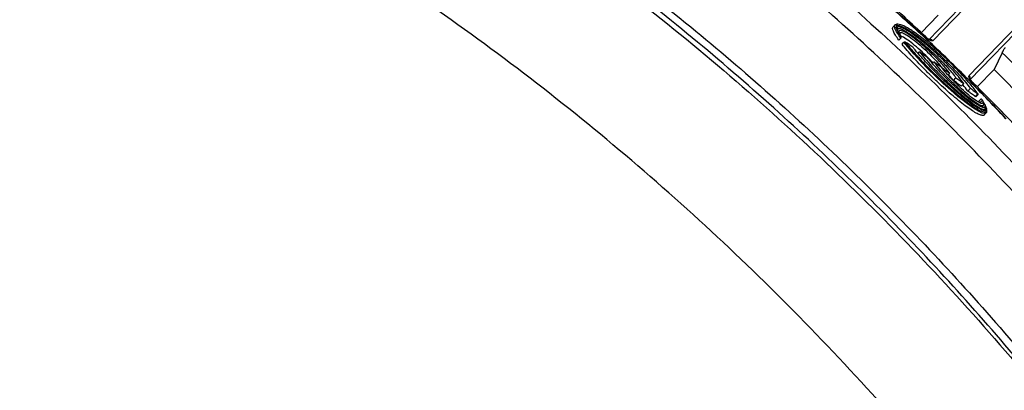
# Model space of a CAD drawing. Extents: x 943 to 1030, y 781 to 934.
# Drawn here: x 955 to 963, y 821 to 824 of the extents above; entities that cross this region are included whole.
import ezdxf

# ---------------------------------------------------------------- set-up
doc = ezdxf.new("R2010")
doc.units = 0
doc.header["$MEASUREMENT"] = 0
doc.layers.add('1', color=4, linetype='Continuous')

# ---------------------------------------------------------------- blocks, each defined once
blk = doc.blocks.new('2024 ARIA HL')
at = {"layer": '1', "color": 3, "linetype": 'Continuous', "lineweight": 25}
for p, q in [((19.4718, 20.2827), (20.804, 21.661)), ((20.8386, 21.6561), (19.5064, 20.2778)), ((19.7863, 20.0073), (21.1185, 21.3856)), ((21.1245, 21.3512), (19.7924, 19.9729)), ((19.4158, 20.3392), (19.547, 20.4749)), ((19.2114, 20.4014), (19.1964, 20.3859)), ((19.2214, 20.3963), (19.2211, 20.3776)), ((19.2211, 20.3776), (19.2211, 20.3773)), ((19.23, 20.3817), (19.2264, 20.378)), ((19.2304, 20.3557), (19.2304, 20.3556)), ((19.2442, 20.3537), (19.2375, 20.3468)), ((19.2413, 20.2818), (19.2562, 20.2973)), ((19.2544, 20.3162), (19.2544, 20.3164)), ((19.2907, 20.2674), (19.2906, 20.2675)), ((19.2657, 20.2497), (19.2806, 20.2652)), ((19.3909, 20.1789), (19.402, 20.1904)), ((20.0449, 20.1837), (19.9819, 20.0545)), ((19.5026, 20.1015), (19.5131, 20.1125)), ((19.6081, 20.103), (19.6165, 20.1117)), ((19.8506, 19.9187), (19.9819, 20.0545)), ((20.2969, 19.7345), (19.9819, 20.0545)), ((19.6238, 20.0115), (19.6365, 20.0247)), ((19.6649, 19.9688), (19.6272, 20.015)), ((19.6649, 19.9688), (19.6851, 19.9897)), ((19.7261, 19.9244), (19.7464, 19.9454)), ((19.7773, 19.8871), (19.7976, 19.9081)), ((19.8351, 19.8448), (19.8554, 19.8657)), ((19.8397, 19.8414), (19.8351, 19.8448)), ((19.8397, 19.8414), (19.8546, 19.8568)), ((19.8555, 19.8656), (19.8554, 19.8657)), ((19.8631, 19.8083), (19.878, 19.8237)), ((19.8699, 19.7942), (19.8902, 19.8152)), ((19.9128, 19.7747), (19.8899, 19.8159)), ((19.8899, 19.8159), (19.8902, 19.8152)), ((19.8858, 19.763), (19.8994, 19.7771)), ((19.9004, 19.7355), (19.9128, 19.7483)), ((19.9012, 19.7313), (19.9214, 19.7523)), ((19.9128, 19.7747), (19.9128, 19.7747)), ((19.9214, 19.7523), (19.9215, 19.7522)), ((19.9048, 19.7011), (19.9198, 19.7167))]:
    blk.add_line(p, q, dxfattribs=at)
at = {"layer": '1', "color": 3, "linetype": 'Continuous', "lineweight": 25, "flags": 128}
for points in [[(19.4501, 20.3075), (19.4502, 20.3076), (19.4501, 20.3075), (19.4499, 20.3073)], [(19.9217, 19.7396), (19.9229, 19.736), (19.9217, 19.7193), (19.9107, 19.7127), (19.8895, 19.7164), (19.86, 19.7298), (19.8211, 19.7533), (19.7741, 19.7866), (19.7188, 19.8297), (19.6996, 19.8455), (19.6442, 19.8928), (19.5849, 19.9461), (19.5263, 20.0012), (19.467, 20.0594), (19.412, 20.1158), (19.3598, 20.1721), (19.2806, 20.2652), (19.2806, 20.2652), (19.2806, 20.2652)], [(19.8179, 19.9521), (19.8179, 19.9521), (19.8179, 19.952), (19.8177, 19.9518)]]:
    blk.add_lwpolyline(points, dxfattribs=at)
at = {"layer": '1', "color": 3, "linetype": 'Continuous', "lineweight": 25}
for centre, start, end in [((19.4857, 20.2562), 46.3149, 117.60159), ((19.7654, 19.9859), 334.3496, 45.63628)]:
    blk.add_arc(centre, 0.03, start, end, dxfattribs=at)
blk.add_ellipse((5.0763, 5.0605), major_axis=(14.69, 15.394), ratio=0.997147, start_param=6.239552, end_param=6.264874, dxfattribs=at)
for points, knots in [([(25.9393, 18.9232), (25.8556, 19.0469), (25.6903, 19.291), (25.4341, 19.6531), (25.1725, 20.0093), (24.9034, 20.3624), (24.6293, 20.7094), (24.349, 21.0515), (24.053, 21.4003), (23.7395, 21.7566), (23.4121, 22.116), (23.076, 22.47), (22.7344, 22.8159), (22.2416, 23.2975), (21.588, 23.898), (20.7558, 24.5998), (19.8951, 25.2685), (19.2979, 25.6825), (18.9993, 25.8895)], [0, 0, 0, 0, 0.045299, 0.089397, 0.134468, 0.179287, 0.223998, 0.268545, 0.31338, 0.362705, 0.412438, 0.460777, 0.510693, 0.559845, 0.669682, 0.779717, 0.889851, 1, 1, 1, 1]), ([(25.0269, 18.1417), (25.0122, 18.1641), (24.9828, 18.2089), (24.9384, 18.276), (24.9, 18.3336), (24.8618, 18.3905), (24.8178, 18.4558), (24.7799, 18.5116), (24.7564, 18.5459), (24.7536, 18.55), (24.7523, 18.5519), (24.7476, 18.5587), (24.7319, 18.5817), (24.7013, 18.6261), (24.6528, 18.6961), (24.584, 18.7948), (24.5173, 18.889), (24.4634, 18.9645), (24.4302, 19.0107), (24.3964, 19.0576), (24.3543, 19.1155), (24.3039, 19.1846), (24.2264, 19.2898), (24.1155, 19.4383), (23.9689, 19.6309), (23.817, 19.8259), (23.6945, 19.98), (23.6091, 20.0857), (23.5547, 20.1526), (23.5079, 20.2097), (23.4689, 20.2571), (23.4312, 20.3026), (23.3549, 20.3944), (23.2365, 20.5347), (23.0798, 20.7168), (22.925, 20.8929), (22.7681, 21.0681), (22.6243, 21.2254), (22.4804, 21.3803), (22.3437, 21.5251), (22.2068, 21.6675), (22.0913, 21.786), (22.0046, 21.8738), (21.9464, 21.9323), (21.8994, 21.9792), (21.8485, 22.0299), (21.7902, 22.0874), (21.7326, 22.1438), (21.6762, 22.1986), (21.6161, 22.2567), (21.5608, 22.3096), (21.5232, 22.3455), (21.4954, 22.3719), (21.4579, 22.4074), (21.3769, 22.4838), (21.2672, 22.586), (21.1471, 22.6964), (21.0514, 22.7833), (20.9799, 22.8476), (20.9233, 22.898), (20.869, 22.9462), (20.8087, 22.9994), (20.7437, 23.0562), (20.6831, 23.1089), (20.6263, 23.1579), (20.569, 23.207), (20.5082, 23.2588), (20.4418, 23.315), (20.3747, 23.3714), (20.3079, 23.427), (20.2474, 23.4771), (20.1958, 23.5196), (20.1532, 23.5545), (20.1271, 23.5758), (20.1102, 23.5895), (20.091, 23.6051), (20.051, 23.6375), (19.9862, 23.6897), (19.9039, 23.7555), (19.8189, 23.8227), (19.7402, 23.8843), (19.6704, 23.9386), (19.5435, 24.0365), (19.404, 24.1422), (19.2698, 24.242), (19.2096, 24.2864), (19.1847, 24.3047), (19.1761, 24.311), (19.1755, 24.3114), (19.1753, 24.3116), (19.1753, 24.3116), (19.1752, 24.3116), (19.1752, 24.3116), (19.1752, 24.3116), (19.1733, 24.313), (19.1641, 24.3198), (19.1434, 24.3349), (19.1114, 24.3583), (19.0703, 24.3881), (19.0211, 24.4237), (18.9625, 24.4658), (18.8944, 24.5144), (18.8166, 24.5694), (18.7327, 24.6283), (18.6301, 24.6996), (18.5175, 24.7769), (18.3912, 24.8624), (18.2669, 24.9455), (18.1816, 25.0017), (18.139, 25.0297)], [0, 0, 0, 0, 0.008195, 0.016402, 0.024603, 0.029404, 0.03735, 0.048705, 0.050042, 0.050076, 0.050221, 0.050758, 0.052603, 0.058724, 0.067253, 0.078671, 0.095528, 0.102563, 0.107045, 0.112938, 0.120242, 0.128958, 0.139085, 0.160207, 0.18566, 0.213101, 0.235807, 0.245864, 0.254656, 0.262181, 0.268439, 0.27343, 0.280257, 0.304917, 0.329556, 0.353712, 0.376586, 0.401478, 0.41887, 0.441207, 0.462366, 0.479234, 0.491811, 0.500096, 0.504445, 0.512105, 0.522066, 0.52947, 0.536741, 0.546107, 0.555026, 0.560144, 0.562008, 0.566752, 0.575902, 0.596061, 0.6126, 0.625773, 0.635572, 0.641996, 0.648954, 0.657763, 0.666568, 0.675371, 0.682303, 0.689497, 0.69845, 0.706719, 0.716086, 0.72528, 0.733282, 0.740092, 0.745711, 0.750138, 0.750398, 0.752352, 0.757697, 0.766171, 0.777775, 0.789931, 0.799299, 0.808324, 0.817004, 0.848291, 0.861874, 0.868151, 0.87116, 0.871346, 0.871392, 0.871404, 0.871409, 0.871412, 0.871414, 0.871414, 0.871415, 0.872142, 0.874899, 0.879255, 0.884263, 0.890446, 0.897806, 0.906342, 0.916055, 0.926946, 0.937716, 0.954271, 0.968737, 0.984405, 1, 1, 1, 1]), ([(25.0451, 18.1607), (24.9885, 18.2463), (24.8703, 18.425), (24.6806, 18.7014), (24.4753, 18.9919), (24.2632, 19.2824), (24.0508, 19.5644), (23.8406, 19.8353), (23.6269, 20.1028), (23.3296, 20.464), (22.9431, 20.9127), (22.4582, 21.4426), (21.9129, 22.0051), (21.2986, 22.5961), (20.615, 23.2061), (20.005, 23.7099), (19.4773, 24.1196), (19.0368, 24.4452), (18.5965, 24.7562), (18.3003, 24.9532), (18.158, 25.0479)], [0, 0, 0, 0, 0.031405, 0.065599, 0.102583, 0.140251, 0.175619, 0.210584, 0.245144, 0.280356, 0.353656, 0.426208, 0.499988, 0.593169, 0.68678, 0.780114, 0.835073, 0.891123, 0.947698, 1, 1, 1, 1]), ([(24.2591, 17.9138), (24.2552, 17.9199), (24.1571, 18.0731), (23.9566, 18.3655), (23.6573, 18.7894), (23.3483, 19.2037), (23.03, 19.6109), (22.7016, 20.0112), (22.3639, 20.4037), (22.0173, 20.7881), (21.6621, 21.164), (21.2987, 21.531), (20.9271, 21.8889), (20.5474, 22.238), (20.1594, 22.5783), (19.7631, 22.9098), (19.3587, 23.2324), (18.9467, 23.5456), (18.5274, 23.8492), (18.1011, 24.1426), (17.6797, 24.4194), (17.3974, 24.5931), (17.2618, 24.6766)], [0, 0, 0, 0, 0.002213, 0.055684, 0.108454, 0.160975, 0.213722, 0.266489, 0.319251, 0.371986, 0.424674, 0.477295, 0.529834, 0.582336, 0.634903, 0.687551, 0.740262, 0.793013, 0.845784, 0.898547, 0.951277, 1, 1, 1, 1]), ([(24.2571, 17.914), (24.0977, 18.1512), (23.7788, 18.6257), (23.2646, 19.3151), (22.7245, 19.987), (22.1741, 20.6185), (21.6186, 21.2101), (21.0601, 21.7639), (20.4811, 22.2985), (19.8791, 22.8158), (19.2555, 23.3139), (18.6094, 23.7919), (17.9463, 24.2486), (17.4902, 24.5327), (17.2621, 24.6748)], [0, 0, 0, 0, 0.087491, 0.174982, 0.263034, 0.351085, 0.431087, 0.51109, 0.591525, 0.67196, 0.753741, 0.835522, 0.917761, 1, 1, 1, 1]), ([(17.6835, 24.5959), (17.6974, 24.5871), (17.735, 24.5634), (17.8059, 24.5184), (17.9055, 24.4544), (18.0337, 24.371), (18.19, 24.2675), (18.3738, 24.1434), (18.5847, 23.9976), (18.8219, 23.8293), (19.0846, 23.6373), (19.3716, 23.4207), (19.682, 23.178), (20.0144, 22.9079), (20.3676, 22.6088), (20.7402, 22.2791), (21.1305, 21.9172), (21.5009, 21.5563), (21.8333, 21.2169), (22.112, 20.9212), (22.3546, 20.6545), (22.5629, 20.4184), (22.731, 20.2227), (22.8633, 20.0654), (22.9639, 19.9439), (23.0392, 19.8517), (23.0927, 19.7855), (23.1277, 19.7421), (23.15, 19.7143), (23.1615, 19.6999), (23.1654, 19.695), (23.1667, 19.6934), (23.1672, 19.6928), (23.1674, 19.6925), (23.1674, 19.6924), (23.1675, 19.6924), (23.1675, 19.6924), (23.1675, 19.6924), (23.1675, 19.6924), (23.3383, 19.4784), (23.6714, 19.044), (24.1485, 18.3757), (24.445, 17.916), (24.5933, 17.6861)], [0, 0, 0, 0, 0.005017, 0.013545, 0.025577, 0.041105, 0.060132, 0.082657, 0.108682, 0.13821, 0.171233, 0.207742, 0.247721, 0.291173, 0.338118, 0.388583, 0.442596, 0.500097, 0.545963, 0.587174, 0.623747, 0.655695, 0.683019, 0.702248, 0.718254, 0.731035, 0.738504, 0.744159, 0.747999, 0.749356, 0.749774, 0.749922, 0.749981, 0.750005, 0.750016, 0.75002, 0.750022, 0.750023, 0.750024, 0.750024, 0.83336, 0.916662, 1, 1, 1, 1]), ([(23.9391, 18.0942), (23.8098, 18.2811), (23.5512, 18.6548), (23.1408, 19.2008), (22.7143, 19.7355), (22.2734, 20.2538), (21.8197, 20.7551), (21.3535, 21.2397), (20.872, 21.7106), (20.3173, 22.2207), (19.6845, 22.7622), (18.9656, 23.3267), (18.2236, 23.8644), (17.7099, 24.1969), (17.453, 24.3631)], [0, 0, 0, 0, 0.075083, 0.150165, 0.225547, 0.300929, 0.374837, 0.448745, 0.522941, 0.597137, 0.697492, 0.797847, 0.898923, 1, 1, 1, 1]), ([(17.4548, 24.3669), (17.4548, 24.3669), (17.7127, 24.2044), (18.222, 23.8686), (18.9647, 23.3333), (19.6848, 22.7677), (20.3762, 22.1766), (21.0381, 21.5615), (21.6703, 20.9242), (22.2792, 20.2582), (22.8632, 19.5642), (23.4208, 18.843), (23.7724, 18.3474), (23.9428, 18.0961), (23.9428, 18.0961)], [0, 0, 0, 0, 0, 0.100673, 0.201435, 0.302197, 0.402869, 0.50159, 0.600355, 0.699077, 0.799369, 0.899707, 1, 1, 1, 1, 1]), ([(23.9542, 18.1452), (23.9542, 18.1452), (23.7857, 18.3917), (23.4388, 18.8781), (22.8895, 19.5863), (22.315, 20.2685), (21.7166, 20.9239), (21.0958, 21.5518), (20.4405, 22.164), (19.7501, 22.7579), (19.0248, 23.3313), (18.2766, 23.8741), (17.7633, 24.215), (17.5035, 24.3799), (17.5035, 24.3799)], [0, 0, 0, 0, 0, 0.099198, 0.198436, 0.297632, 0.395329, 0.493066, 0.590762, 0.693025, 0.795379, 0.897735, 1, 1, 1, 1, 1]), ([(17.5108, 24.3946), (17.7684, 24.2271), (18.2835, 23.8923), (19.0311, 23.3485), (19.7587, 22.7748), (20.3954, 22.227), (20.9467, 21.7173), (21.4196, 21.2531), (21.8789, 20.7744), (22.3259, 20.2797), (22.7594, 19.7698), (23.179, 19.2443), (23.5841, 18.7065), (23.8404, 18.3375), (23.9686, 18.153)], [0, 0, 0, 0, 0.101938, 0.203876, 0.306551, 0.409225, 0.482376, 0.555527, 0.628952, 0.702376, 0.776641, 0.850905, 0.925453, 1, 1, 1, 1]), ([(13.0925, 24.1861), (13.3525, 24.0736), (13.8727, 23.8487), (14.6352, 23.4708), (15.3827, 23.0641), (16.1197, 22.6223), (16.8447, 22.1455), (17.5558, 21.6333), (18.2448, 21.0916), (18.9037, 20.5267), (19.5321, 19.9404), (20.1302, 19.3345), (20.7029, 18.7047), (21.2543, 18.0458), (21.7825, 17.3578), (22.286, 16.6412), (22.7589, 15.9042), (23.1857, 15.1716), (23.5718, 14.4475), (23.7977, 13.9694), (23.9107, 13.7301)], [0, 0, 0, 0, 0.055243, 0.110533, 0.165823, 0.221065, 0.277913, 0.334813, 0.391712, 0.44856, 0.503771, 0.55903, 0.614289, 0.6695, 0.72632, 0.783192, 0.840065, 0.896885, 0.948404, 1, 1, 1, 1]), ([(23.7794, 13.6614), (23.6671, 13.8987), (23.4423, 14.3737), (23.0625, 15.0851), (22.6476, 15.7977), (22.1928, 16.5091), (21.7081, 17.2031), (21.1902, 17.883), (20.6405, 18.5456), (20.0577, 19.1907), (19.4466, 19.8121), (18.8155, 20.4016), (18.168, 20.9577), (17.5047, 21.4817), (16.819, 21.9791), (16.1067, 22.4522), (15.3702, 22.8984), (14.6083, 23.3165), (13.8288, 23.7054), (13.295, 23.9368), (13.0282, 24.0525)], [0, 0, 0, 0, 0.051523, 0.103124, 0.15817, 0.213216, 0.268644, 0.324071, 0.380704, 0.437336, 0.494387, 0.551437, 0.606513, 0.661589, 0.717048, 0.772508, 0.829173, 0.885839, 0.94292, 1, 1, 1, 1]), ([(22.6255, 14.0928), (22.5702, 14.2022), (22.4038, 14.5315), (22.0997, 15.067), (21.7151, 15.6987), (21.2928, 16.3345), (20.8319, 16.9726), (20.3302, 17.6099), (19.8027, 18.2261), (19.2449, 18.8257), (18.6566, 19.4068), (18.0381, 19.9679), (17.3965, 20.5023), (16.71, 21.0263), (15.9771, 21.5353), (15.1968, 22.0246), (14.3892, 22.4802), (13.5549, 22.8986), (12.74, 23.2644), (12.1978, 23.4692), (11.9485, 23.5634)], [0, 0, 0, 0, 0.025194, 0.075817, 0.126458, 0.177081, 0.232537, 0.288041, 0.343546, 0.399002, 0.456085, 0.513222, 0.570359, 0.627443, 0.690456, 0.753505, 0.816518, 0.880848, 0.945215, 1, 1, 1, 1]), ([(12.4125, 23.4512), (12.7176, 23.325), (13.3279, 23.0724), (14.2182, 22.6358), (15.0942, 22.1543), (15.951, 21.6234), (16.7863, 21.0447), (17.537, 20.4653), (18.2078, 19.8956), (18.8047, 19.3447), (19.3786, 18.7698), (19.9334, 18.1661), (20.4674, 17.5336), (20.9791, 16.8727), (21.4624, 16.1908), (21.8904, 15.529), (22.2683, 14.8919), (22.601, 14.2822), (22.9141, 13.661), (23.1043, 13.2374), (23.1994, 13.0256)], [0, 0, 0, 0, 0.064413, 0.128867, 0.19328, 0.259251, 0.325267, 0.391239, 0.443947, 0.496701, 0.549455, 0.602164, 0.656412, 0.71071, 0.765008, 0.819257, 0.864328, 0.909399, 0.9547, 1, 1, 1, 1]), ([(14.1838, 22.5455), (14.4793, 22.3856), (15.0703, 22.0656), (15.9241, 21.529), (16.7515, 20.953), (17.5483, 20.3351), (18.3132, 19.6783), (19.0442, 18.9838), (19.7395, 18.2537), (20.3974, 17.4897), (21.0165, 16.6939), (21.594, 15.8675), (22.1323, 15.0147), (22.4538, 14.4246), (22.6145, 14.1295)], [0, 0, 0, 0, 0.083332, 0.166665, 0.249999, 0.333333, 0.416666, 0.5, 0.583333, 0.666667, 0.75, 0.833334, 0.916668, 1, 1, 1, 1]), ([(11.1517, 20.2873), (11.2119, 20.3424), (11.3325, 20.4527), (11.5138, 20.6181), (11.6959, 20.7833), (11.8789, 20.9481), (12.0457, 21.0968), (12.1783, 21.2137), (12.2835, 21.3056), (12.3859, 21.3944), (12.5107, 21.5016), (12.6486, 21.6183), (12.7958, 21.7408), (12.9323, 21.8524), (13.0477, 21.9451), (13.1123, 21.9962), (13.1381, 22.0166)], [0, 0, 0, 0, 0.092936, 0.186079, 0.279401, 0.372876, 0.466476, 0.533921, 0.574196, 0.625626, 0.688223, 0.761624, 0.83139, 0.906285, 0.962491, 1, 1, 1, 1]), ([(21.9354, 13.387), (21.7737, 13.6844), (21.4502, 14.2792), (20.9081, 15.1385), (20.3263, 15.9711), (19.7024, 16.7728), (19.0393, 17.5423), (18.3384, 18.2775), (17.6015, 18.9767), (16.8304, 19.6381), (16.0273, 20.2601), (15.1933, 20.8399), (14.3327, 21.3801), (13.7372, 21.7021), (13.4394, 21.8632)], [0, 0, 0, 0, 0.083332, 0.166665, 0.25, 0.333333, 0.416666, 0.5, 0.583334, 0.666667, 0.75, 0.833335, 0.916668, 1, 1, 1, 1]), ([(11.3238, 20.0961), (11.4552, 20.2132), (11.7166, 20.4461), (12.1127, 20.7889), (12.5116, 21.1242), (12.9148, 21.4524), (13.1891, 21.6637), (13.3262, 21.7693)], [0, 0, 0, 0, 0.202199, 0.402516, 0.602023, 0.801116, 1, 1, 1, 1]), ([(19.4499, 20.3073), (19.3956, 20.3583), (19.2643, 20.4814), (19.1307, 20.602), (19.0524, 20.6726)], [0, 0, 0, 0, 0.4142, 1, 1, 1, 1]), ([(20.0754, 19.671), (20.0751, 19.6712), (20.0265, 19.7239), (19.9249, 19.8306), (19.7684, 19.9901), (19.6056, 20.1495), (19.44, 20.3056), (19.2913, 20.441), (19.1974, 20.5226), (19.1603, 20.555)], [0, 0, 0, 0, 0.000926, 0.169971, 0.348526, 0.52659, 0.70497, 0.883165, 1, 1, 1, 1]), ([(20.0726, 19.6719), (19.9685, 19.7814), (19.7716, 19.9883), (19.4652, 20.2832), (19.263, 20.4625), (19.1615, 20.5526)], [0, 0, 0, 0, 0.358514, 0.67769, 1, 1, 1, 1]), ([(19.2413, 20.2818), (19.232, 20.2951), (19.2134, 20.3217), (19.1976, 20.3521), (19.1907, 20.3747), (19.1947, 20.3821), (19.1967, 20.3857)], [0, 0, 0, 0, 0.252757, 0.505545, 0.759337, 1, 1, 1, 1]), ([(19.2562, 20.2973), (19.2562, 20.2973), (19.2378, 20.3226), (19.2168, 20.3562), (19.2063, 20.3869), (19.2091, 20.4014), (19.2174, 20.4071), (19.2278, 20.4048), (19.2303, 20.4042)], [0, 0, 0, 0, 0.000006, 0.352231, 0.545235, 0.743783, 0.936831, 1, 1, 1, 1]), ([(19.2211, 20.3776), (19.2209, 20.3829), (19.2204, 20.3938), (19.2333, 20.3976), (19.2557, 20.3924), (19.2969, 20.3734), (19.3534, 20.3376), (19.42, 20.2877), (19.4734, 20.2443), (19.5278, 20.1967), (19.5755, 20.1524), (19.6046, 20.1234), (19.6165, 20.1117)], [0, 0, 0, 0, 0.093168, 0.188933, 0.283228, 0.380409, 0.56726, 0.662192, 0.760343, 0.847755, 0.938103, 1, 1, 1, 1]), ([(19.2211, 20.3773), (19.2215, 20.3759), (19.2225, 20.3717), (19.2256, 20.3632), (19.2299, 20.355), (19.2321, 20.3509)], [0, 0, 0, 0, 0.190174, 0.593557, 1, 1, 1, 1]), ([(19.8555, 19.8656), (19.8361, 19.8907), (19.7918, 19.9482), (19.7128, 20.0349), (19.6375, 20.1107), (19.5785, 20.1668), (19.5184, 20.2205), (19.46, 20.2694), (19.4043, 20.3127), (19.3606, 20.3438), (19.3213, 20.3693), (19.2868, 20.3891), (19.255, 20.4031), (19.2332, 20.4067), (19.2209, 20.4053), (19.2213, 20.3978), (19.2214, 20.3963)], [0, 0, 0, 0, 0.105637, 0.242012, 0.309986, 0.379974, 0.44905, 0.520203, 0.589093, 0.659968, 0.701587, 0.770462, 0.841298, 0.910511, 0.981749, 1, 1, 1, 1]), ([(19.7464, 19.9454), (19.733, 19.9627), (19.7056, 19.998), (19.6454, 20.0666), (19.5653, 20.1485), (19.4702, 20.2351), (19.3774, 20.31), (19.2967, 20.365), (19.243, 20.3892), (19.2236, 20.3825), (19.2284, 20.3635), (19.2304, 20.3557)], [0, 0, 0, 0, 0.082864, 0.168403, 0.288458, 0.408399, 0.532653, 0.663392, 0.792892, 0.914162, 1, 1, 1, 1]), ([(19.2304, 20.3557), (19.2332, 20.3504), (19.2396, 20.3385), (19.2492, 20.3242), (19.2544, 20.3162)], [0, 0, 0, 0, 0.448228, 1, 1, 1, 1]), ([(19.2321, 20.3509), (19.2319, 20.3513), (19.2316, 20.3522), (19.2311, 20.3538), (19.2307, 20.3549), (19.2304, 20.3556)], [0, 0, 0, 0, 0.262276, 0.524552, 1, 1, 1, 1]), ([(19.2423, 20.335), (19.2392, 20.3419), (19.2329, 20.3558), (19.2317, 20.3738), (19.2544, 20.3733), (19.3076, 20.3449), (19.3787, 20.2947), (19.4638, 20.2244), (19.5494, 20.144), (19.6273, 20.0617), (19.6652, 20.0146), (19.6851, 19.9897)], [0, 0, 0, 0, 0.0662698, 0.1321863, 0.2653926, 0.3799796, 0.5031508, 0.6318775, 0.7560237, 0.8714205, 1, 1, 1, 1]), ([(19.6365, 20.0247), (19.6198, 20.0456), (19.5864, 20.0878), (19.5138, 20.1626), (19.4366, 20.2344), (19.3609, 20.2972), (19.2989, 20.3403), (19.2593, 20.3586), (19.2403, 20.3566), (19.2416, 20.3423), (19.2423, 20.335)], [0, 0, 0, 0, 0.128579, 0.257954, 0.385009, 0.517435, 0.646135, 0.760591, 0.877857, 1, 1, 1, 1]), ([(19.2544, 20.3164), (19.2524, 20.3222), (19.2486, 20.3339), (19.2535, 20.3435), (19.2765, 20.3377), (19.3194, 20.3123), (19.3748, 20.2707), (19.4356, 20.218), (19.4935, 20.1617), (19.5407, 20.1106), (19.5643, 20.0816), (19.5749, 20.0687)], [0, 0, 0, 0, 0.090217, 0.179817, 0.304485, 0.429173, 0.554588, 0.673072, 0.79159, 0.906522, 1, 1, 1, 1]), ([(19.5057, 20.1048), (19.5011, 20.11), (19.4808, 20.1328), (19.4367, 20.1769), (19.3773, 20.2307), (19.3215, 20.2752), (19.2773, 20.3054), (19.2604, 20.3121), (19.2531, 20.315)], [0, 0, 0, 0, 0.0581374, 0.2566034, 0.4554061, 0.652119, 0.8489422, 1, 1, 1, 1]), ([(19.2544, 20.3162), (19.2552, 20.3143), (19.2565, 20.3111), (19.2575, 20.3062), (19.2577, 20.3032), (19.2577, 20.3015), (19.2575, 20.3002), (19.2573, 20.2991), (19.2569, 20.2982), (19.2565, 20.2977), (19.2563, 20.2974), (19.2562, 20.2973)], [0, 0, 0, 0, 0.413786, 0.690268, 0.787398, 0.854568, 0.901504, 0.951948, 0.972126, 0.989232, 1, 1, 1, 1]), ([(19.2806, 20.2652), (19.2813, 20.2657), (19.2826, 20.2669), (19.285, 20.268), (19.2874, 20.2685), (19.2893, 20.2682), (19.2902, 20.2677), (19.2906, 20.2675)], [0, 0, 0, 0, 0.216333, 0.432667, 0.648988, 0.865295, 1, 1, 1, 1]), ([(19.2906, 20.2675), (19.315, 20.238), (19.3525, 20.1926), (19.4183, 20.1219), (19.473, 20.0656), (19.5311, 20.0086), (19.5895, 19.9536), (19.6477, 19.9013), (19.6914, 19.8639), (19.7343, 19.8287), (19.7763, 19.7958), (19.8227, 19.763), (19.8615, 19.7393), (19.8911, 19.7258), (19.9119, 19.7221), (19.9247, 19.7285), (19.9226, 19.7437), (19.9215, 19.7522)], [0, 0, 0, 0, 0.117352, 0.18012, 0.244686, 0.307464, 0.372093, 0.434555, 0.498812, 0.521494, 0.588619, 0.657906, 0.722027, 0.788017, 0.852157, 0.918176, 1, 1, 1, 1]), ([(19.3499, 20.2266), (19.345, 20.23), (19.3351, 20.2368), (19.3154, 20.2505), (19.3006, 20.2607), (19.2907, 20.2674)], [0, 0, 0, 0, 0.25, 0.500001, 1, 1, 1, 1]), ([(19.5064, 20.2778), (19.5034, 20.2764), (19.4993, 20.2744), (19.4861, 20.2798), (19.4757, 20.286), (19.464, 20.2948), (19.4555, 20.3021), (19.4508, 20.3065), (19.4499, 20.3073)], [0, 0, 0, 0, 0.4330379, 0.5960936, 0.7601826, 0.8667651, 0.974173, 1, 1, 1, 1]), ([(19.904, 19.7019), (19.904, 19.7014), (19.9041, 19.6948), (19.8896, 19.697), (19.8671, 19.7024), (19.8336, 19.72), (19.7927, 19.7463), (19.7447, 19.7815), (19.6912, 19.8242), (19.6336, 19.8732), (19.5738, 19.9268), (19.5135, 19.9834), (19.4545, 20.0412), (19.3986, 20.0985), (19.3304, 20.1715), (19.2913, 20.2187), (19.2657, 20.2497)], [0, 0, 0, 0, 0.006609, 0.078609, 0.150621, 0.222629, 0.294647, 0.366917, 0.439187, 0.511256, 0.583315, 0.654303, 0.725285, 0.795598, 0.865916, 1, 1, 1, 1]), ([(19.9215, 19.7522), (19.9216, 19.7466), (19.922, 19.7354), (19.9089, 19.7321), (19.8872, 19.7379), (19.8472, 19.7582), (19.7924, 19.7959), (19.7274, 19.8474), (19.6583, 19.9062), (19.5702, 19.9878), (19.4839, 20.0756), (19.4175, 20.1477), (19.377, 20.1943), (19.3555, 20.22), (19.3499, 20.2266)], [0, 0, 0, 0, 0.068317, 0.138582, 0.207289, 0.278096, 0.413928, 0.483342, 0.555108, 0.684556, 0.80394, 0.886079, 0.97059, 1, 1, 1, 1]), ([(20.0449, 20.1837), (20.0471, 20.1881), (20.0515, 20.197), (20.0578, 20.2091), (20.0628, 20.2183), (20.0655, 20.2225), (20.0662, 20.2234), (20.0664, 20.2236)], [0, 0, 0, 0, 0.23714, 0.474526, 0.704568, 0.922338, 1, 1, 1, 1]), ([(19.402, 20.1904), (19.4158, 20.1733), (19.4437, 20.1387), (19.5045, 20.0707), (19.5846, 19.9889), (19.6785, 19.9013), (19.7693, 19.8243), (19.8476, 19.7668), (19.8997, 19.7408), (19.9189, 19.7471), (19.9146, 19.7666), (19.9128, 19.7747)], [0, 0, 0, 0, 0.082899, 0.168456, 0.288383, 0.408199, 0.532322, 0.663151, 0.79279, 0.914082, 1, 1, 1, 1]), ([(19.4641, 20.147), (19.459, 20.1506), (19.4486, 20.1578), (19.4279, 20.1723), (19.4124, 20.1832), (19.402, 20.1904)], [0, 0, 0, 0, 0.25, 0.5, 1, 1, 1, 1]), ([(19.9016, 19.796), (19.9045, 19.7889), (19.9104, 19.7746), (19.9111, 19.7562), (19.8888, 19.7574), (19.837, 19.7877), (19.7678, 19.8401), (19.6844, 19.9124), (19.5998, 19.994), (19.5224, 20.076), (19.4842, 20.1225), (19.4641, 20.147)], [0, 0, 0, 0, 0.06643, 0.132502, 0.26604, 0.380737, 0.503984, 0.632946, 0.756866, 0.872282, 1, 1, 1, 1]), ([(19.5131, 20.1125), (19.5287, 20.0931), (19.5597, 20.0542), (19.6267, 19.9837), (19.7001, 19.9122), (19.7747, 19.846), (19.8381, 19.7972), (19.8798, 19.7738), (19.9027, 19.7723), (19.902, 19.7876), (19.9016, 19.796)], [0, 0, 0, 0, 0.120257, 0.240816, 0.363514, 0.497494, 0.62691, 0.743721, 0.858994, 1, 1, 1, 1]), ([(19.5749, 20.0687), (19.5698, 20.0723), (19.5595, 20.0796), (19.5389, 20.0942), (19.5234, 20.1052), (19.5131, 20.1125)], [0, 0, 0, 0, 0.2500001, 0.5000002, 1, 1, 1, 1]), ([(19.8902, 19.8152), (19.8919, 19.8093), (19.8955, 19.7974), (19.8905, 19.7876), (19.8683, 19.794), (19.8266, 19.8206), (19.7727, 19.8637), (19.7131, 19.9178), (19.656, 19.975), (19.6092, 20.0267), (19.5856, 20.0556), (19.5749, 20.0687)], [0, 0, 0, 0, 0.089743, 0.178872, 0.303553, 0.428247, 0.554398, 0.672341, 0.791709, 0.906147, 1, 1, 1, 1]), ([(19.5749, 20.0687), (19.5801, 20.065), (19.5904, 20.0577), (19.6109, 20.043), (19.6263, 20.032), (19.6365, 20.0247)], [0, 0, 0, 0, 0.25, 0.5, 1, 1, 1, 1]), ([(19.6165, 20.1117), (19.6341, 20.0937), (19.6692, 20.0576), (19.733, 19.9875), (19.7719, 19.9397), (19.7976, 19.9081)], [0, 0, 0, 0, 0.253527, 0.507057, 1, 1, 1, 1]), ([(19.7261, 19.9244), (19.721, 19.9281), (19.7108, 19.9355), (19.6904, 19.9503), (19.6751, 19.9614), (19.6649, 19.9688)], [0, 0, 0, 0, 0.25, 0.5, 1, 1, 1, 1]), ([(19.6851, 19.9897), (19.6902, 19.986), (19.7005, 19.9787), (19.7209, 19.9639), (19.7362, 19.9528), (19.7464, 19.9454)], [0, 0, 0, 0, 0.25, 0.5, 1, 1, 1, 1]), ([(19.8177, 19.9518), (19.8145, 19.9551), (19.8083, 19.9615), (19.7993, 19.972), (19.7905, 19.9842), (19.7829, 19.9993), (19.785, 20.0041), (19.7863, 20.0073)], [0, 0, 0, 0, 0.093841, 0.187485, 0.324727, 0.552475, 1, 1, 1, 1]), ([(19.7773, 19.8871), (19.7649, 19.9029), (19.7523, 19.9188), (19.7376, 19.9359), (19.7374, 19.9361)], [0, 0, 0, 0, 0.99008, 1, 1, 1, 1]), ([(19.8351, 19.8448), (19.8303, 19.8483), (19.8207, 19.8554), (19.8014, 19.8695), (19.787, 19.8801), (19.7773, 19.8871)], [0, 0, 0, 0, 0.25, 0.500001, 1, 1, 1, 1]), ([(19.7976, 19.9081), (19.8024, 19.9046), (19.812, 19.8975), (19.8313, 19.8834), (19.8457, 19.8728), (19.8554, 19.8657)], [0, 0, 0, 0, 0.25, 0.500001, 1, 1, 1, 1]), ([(20.1963, 19.567), (20.1446, 19.6207), (20.0197, 19.7503), (19.8923, 19.8774), (19.8177, 19.9518)], [0, 0, 0, 0, 0.4142, 1, 1, 1, 1]), ([(19.8546, 19.8568), (19.8552, 19.8575), (19.8563, 19.8588), (19.8571, 19.8611), (19.8572, 19.8632), (19.8565, 19.8647), (19.8558, 19.8654), (19.8555, 19.8656)], [0, 0, 0, 0, 0.216124, 0.432248, 0.648391, 0.864666, 1, 1, 1, 1]), ([(19.8699, 19.7942), (19.8694, 19.7953), (19.8685, 19.7975), (19.8664, 19.802), (19.8644, 19.8058), (19.8631, 19.8083)], [0, 0, 0, 0, 0.250208, 0.500415, 1, 1, 1, 1]), ([(19.8899, 19.8159), (19.8889, 19.8176), (19.887, 19.8211), (19.8836, 19.8243), (19.8804, 19.8247), (19.8795, 19.8246), (19.8788, 19.8243), (19.8783, 19.824), (19.8781, 19.8238), (19.878, 19.8237)], [0, 0, 0, 0, 0.427346, 0.856583, 0.903418, 0.953978, 0.974383, 0.991412, 1, 1, 1, 1]), ([(19.9214, 19.7523), (19.9211, 19.7537), (19.9202, 19.758), (19.9172, 19.7666), (19.9131, 19.7751), (19.9111, 19.7794)], [0, 0, 0, 0, 0.189292, 0.593099, 1, 1, 1, 1]), ([(19.9111, 19.7794), (19.9112, 19.779), (19.9116, 19.7782), (19.9122, 19.7766), (19.9126, 19.7755), (19.9128, 19.7747)], [0, 0, 0, 0, 0.258598, 0.517196, 1, 1, 1, 1])]:
    blk.add_open_spline(points, degree=3, knots=knots, dxfattribs=at)

msp = doc.modelspace()

# ---------------------------------------------------------------- block references
at = {"layer": '1'}
msp.add_blockref('2024 ARIA HL', (942.9187, 803.3463), dxfattribs=at)

doc.saveas('drawing.dxf')
